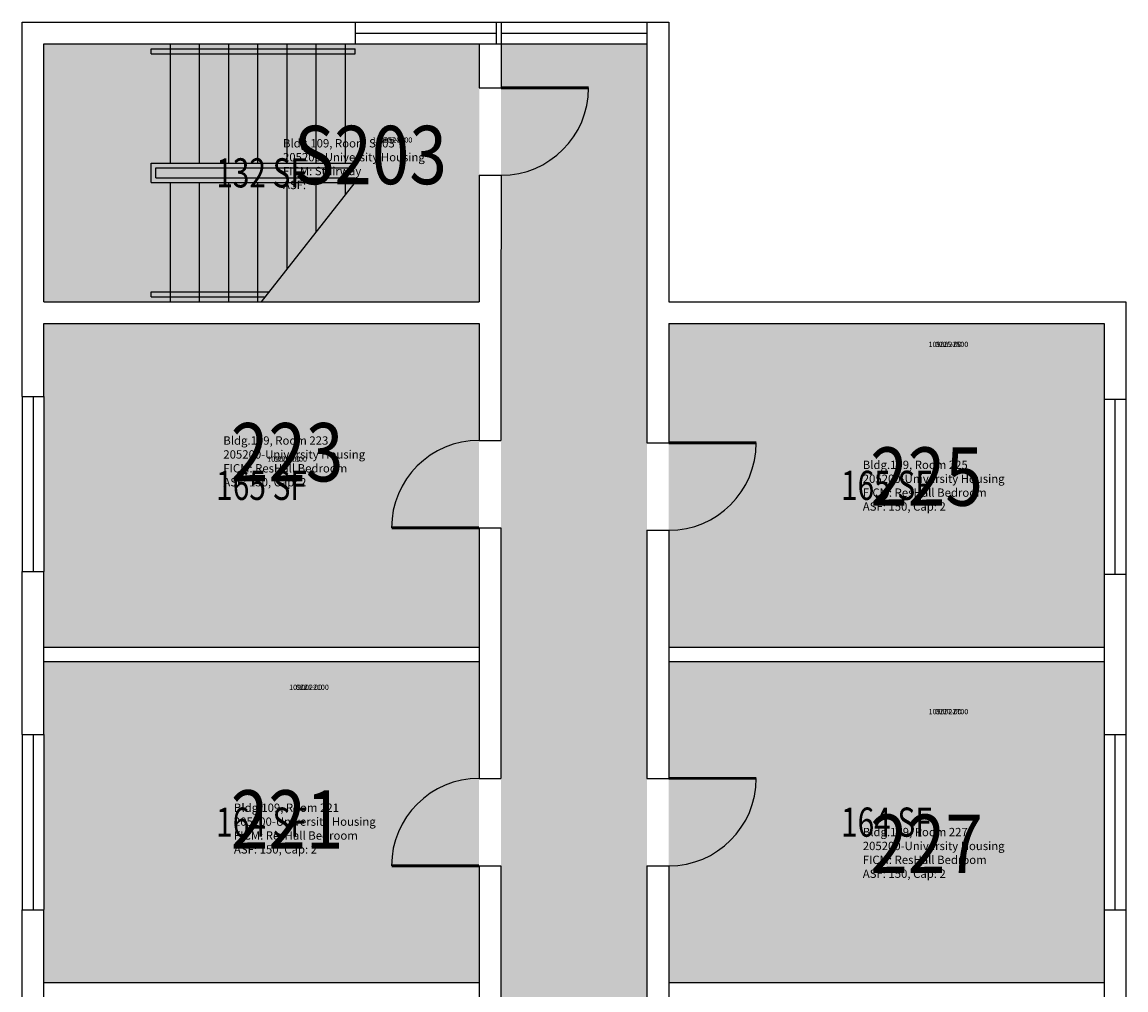
# Model space of a CAD drawing. Units: inches. Extents: x -394 to 1224, y 0 to 3729.
# Drawn here: x 188 to 642, y 3331 to 3729 of the extents above; entities that cross this region are included whole.
import ezdxf
from ezdxf.enums import TextEntityAlignment as Align

# ---------------------------------------------------------------- set-up
doc = ezdxf.new("R2010")
doc.units = ezdxf.units.IN
doc.header["$LTSCALE"] = 0.25
doc.header["$MEASUREMENT"] = 0
for name, color, linetype in [('A-DOOR', 2, 'CONTINUOUS'), ('A-FLOR', 3, 'CONTINUOUS'), ('A-GLAZ', 1, 'CONTINUOUS'), ('A-GLAZ-SILL', 2, 'CONTINUOUS'), ('A-IDEN-RNUM', 7, 'CONTINUOUS'), ('A-IDEN-SNUM', 4, 'CONTINUOUS'), ('A-IDEN-VNUM', 4, 'CONTINUOUS'), ('A-WALL', 5, 'CONTINUOUS'), ('AREA-TEXT', 3, 'CONTINUOUS'), ('Rooms-Category-Color', 7, 'CONTINUOUS'), ('Rooms-College-Color', 7, 'CONTINUOUS'), ('Rooms-Department-Color', 7, 'CONTINUOUS'), ('Rooms-Division-Color', 7, 'CONTINUOUS'), ('Rooms-Information', 7, 'CONTINUOUS')]:
    doc.layers.add(name, color=color, linetype=linetype)
doc.styles.add('AREA', font='arial.ttf', dxfattribs={"width": 0.75, "height": 12})
doc.styles.add('ROOMSNUMBER', font='SIMPLEX.shx', dxfattribs={"height": 0.18})
doc.styles.add('ROOMVNUMBER', font='simplex.shx', dxfattribs={"width": 0.85})

msp = doc.modelspace()

# ---------------------------------------------------------------- hatches: boundary and pattern name
at = {"layer": 'Rooms-Category-Color', "true_color": 0xadadad}
for points in [[(376, 3720), (325, 3720), (197, 3720), (197, 3614), (376, 3614)], [(444.97, 1914), (444.96, 1943), (444.96, 2885), (456.96, 2885), (456.96, 2914), (444.96, 2914), (445, 3720), (385, 3720), (384.96, 1914), (444.96, 1914)]]:
    msp.add_hatch(color=253, dxfattribs=at).paths.add_polyline_path(points)
at = {"layer": 'Rooms-Category-Color', "true_color": 0x728ef3}
for points in [[(375.96, 3605), (197, 3605), (197, 3575), (197, 3503.02), (197, 3472), (375.96, 3472)], [(633, 3575.02), (633, 3605), (453.96, 3605), (453.96, 3472), (633, 3472), (633, 3502)], [(375.96, 3466), (197, 3466), (197, 3436), (197, 3364.02), (197, 3334), (375.96, 3334)], [(633, 3436.02), (633, 3466), (453.96, 3466), (453.96, 3334), (633, 3334), (633, 3364)]]:
    msp.add_hatch(color=171, dxfattribs=at).paths.add_polyline_path(points)
at = {"layer": 'Rooms-College-Color', "true_color": 0xadadad}
for points in [[(376, 3720), (325, 3720), (197, 3720), (197, 3614), (376, 3614)], [(444.97, 1914), (444.96, 1943), (444.96, 2885), (456.96, 2885), (456.96, 2914), (444.96, 2914), (445, 3720), (385, 3720), (384.96, 1914), (444.96, 1914)], [(375.96, 3605), (197, 3605), (197, 3575), (197, 3503.02), (197, 3472), (375.96, 3472)], [(633, 3575.02), (633, 3605), (453.96, 3605), (453.96, 3472), (633, 3472), (633, 3502)], [(375.96, 3466), (197, 3466), (197, 3436), (197, 3364.02), (197, 3334), (375.96, 3334)], [(633, 3436.02), (633, 3466), (453.96, 3466), (453.96, 3334), (633, 3334), (633, 3364)]]:
    msp.add_hatch(color=253, dxfattribs=at).paths.add_polyline_path(points)
at = {"layer": 'Rooms-Department-Color', "true_color": 0xacacac}
for points in [[(376, 3720), (325, 3720), (197, 3720), (197, 3614), (376, 3614)], [(444.97, 1914), (444.96, 1943), (444.96, 2885), (456.96, 2885), (456.96, 2914), (444.96, 2914), (445, 3720), (385, 3720), (384.96, 1914), (444.96, 1914)]]:
    msp.add_hatch(color=253, dxfattribs=at).paths.add_polyline_path(points)
at = {"layer": 'Rooms-Department-Color', "true_color": 0x604aed}
for points in [[(375.96, 3605), (197, 3605), (197, 3575), (197, 3503.02), (197, 3472), (375.96, 3472)], [(633, 3575.02), (633, 3605), (453.96, 3605), (453.96, 3472), (633, 3472), (633, 3502)], [(375.96, 3466), (197, 3466), (197, 3436), (197, 3364.02), (197, 3334), (375.96, 3334)], [(633, 3436.02), (633, 3466), (453.96, 3466), (453.96, 3334), (633, 3334), (633, 3364)]]:
    msp.add_hatch(color=173, dxfattribs=at).paths.add_polyline_path(points)
at = {"layer": 'Rooms-Division-Color', "true_color": 0xadadad}
for points in [[(376, 3720), (325, 3720), (197, 3720), (197, 3614), (376, 3614)], [(444.97, 1914), (444.96, 1943), (444.96, 2885), (456.96, 2885), (456.96, 2914), (444.96, 2914), (445, 3720), (385, 3720), (384.96, 1914), (444.96, 1914)]]:
    msp.add_hatch(color=253, dxfattribs=at).paths.add_polyline_path(points)
at = {"layer": 'Rooms-Division-Color', "true_color": 0x604aed}
for points in [[(375.96, 3605), (197, 3605), (197, 3575), (197, 3503.02), (197, 3472), (375.96, 3472)], [(633, 3575.02), (633, 3605), (453.96, 3605), (453.96, 3472), (633, 3472), (633, 3502)], [(375.96, 3466), (197, 3466), (197, 3436), (197, 3364.02), (197, 3334), (375.96, 3334)], [(633, 3436.02), (633, 3466), (453.96, 3466), (453.96, 3334), (633, 3334), (633, 3364)]]:
    msp.add_hatch(color=173, dxfattribs=at).paths.add_polyline_path(points)

# ---------------------------------------------------------------- linework, layer by layer
at = {"layer": 'A-DOOR', "const_width": 1.2}
for points in [[(385, 3702), (421, 3702)], [(453.96, 3556), (489.96, 3556)], [(375.96, 3521), (339.96, 3521)], [(453.96, 3418), (489.96, 3418)], [(375.96, 3382), (339.96, 3382)]]:
    msp.add_lwpolyline(points, dxfattribs=at)
at = {"layer": 'A-DOOR'}
for centre, start, end in [((385, 3702), 270, 360), ((375.96, 3521), 90, 180), ((453.96, 3556), 270, 360), ((375.96, 3382), 90, 180), ((453.96, 3418), 270, 360)]:
    msp.add_arc(centre, 36, start, end, dxfattribs=at)
at = {"layer": 'A-FLOR'}
for p, q in [((249, 3671.01), (249, 3720)), ((261, 3671.01), (261, 3720)), ((273, 3671.01), (273, 3720)), ((285, 3671.01), (285, 3720)), ((297, 3671.01), (297, 3720)), ((309, 3671.01), (309, 3720)), ((321, 3671.01), (321, 3720)), ((241.04, 3718), (325, 3718)), ((241.04, 3715.99), (241.04, 3718)), ((241.04, 3715.99), (325, 3715.99)), ((325, 3715.99), (325, 3718)), ((241.04, 3671.01), (325, 3671.01)), ((241.04, 3662.99), (241.04, 3671.01)), ((243.04, 3669), (325, 3669)), ((243.04, 3665), (243.04, 3669)), ((325, 3669), (325, 3671.01)), ((243.04, 3665), (325, 3665)), ((325, 3662.99), (325, 3665)), ((241.04, 3662.99), (325, 3662.99)), ((249, 3614), (249, 3662.99)), ((261, 3614), (261, 3662.99)), ((273, 3614), (273, 3662.99)), ((285, 3614), (285, 3662.99)), ((286.5, 3614), (325, 3662.99)), ((297, 3627.36), (297, 3662.99)), ((309, 3642.63), (309, 3662.99)), ((321, 3657.9), (321, 3662.99)), ((241.04, 3616), (241.04, 3618.01)), ((241.04, 3618.01), (289.65, 3618.01)), ((241.04, 3616), (288.07, 3616))]:
    msp.add_line(p, q, dxfattribs=at)
at = {"layer": 'A-GLAZ'}
for p, q in [((325, 3724.5), (383, 3724.5)), ((385, 3724.5), (445, 3724.5)), ((192.5, 3575), (192.5, 3503)), ((637.5, 3573.99), (637.5, 3501.99)), ((192.5, 3436), (192.5, 3364)), ((637.5, 3436), (637.5, 3364))]:
    msp.add_line(p, q, dxfattribs=at)
at = {"layer": 'A-GLAZ-SILL'}
for p, q in [((325, 3729), (383, 3729)), ((385, 3729), (445, 3729)), ((325, 3720), (383, 3720)), ((385, 3720), (445, 3720)), ((188, 3575.02), (188, 3503.02)), ((197, 3575.02), (197, 3503.02)), ((633, 3574), (633, 3502)), ((642, 3574), (642, 3502)), ((188, 3436.02), (188, 3364.02)), ((197, 3436.02), (197, 3364.02)), ((633, 3436.02), (633, 3364.02)), ((642, 3436.02), (642, 3364.02))]:
    msp.add_line(p, q, dxfattribs=at)
at = {"layer": 'A-WALL'}
for p, q in [((188, 3729), (325, 3729)), ((188, 3575), (188, 3729)), ((325, 3729), (325, 3720)), ((383, 3729), (383, 3720)), ((383, 3729), (385, 3729)), ((385, 3729), (385, 3702)), ((445, 3729), (444.96, 3605)), ((445, 3729), (454, 3729)), ((454, 3729), (454, 3614)), ((197, 3720), (325, 3720)), ((197, 3614), (197, 3720)), ((376, 3720), (376, 3702)), ((376, 3720), (385, 3720)), ((376, 3702), (385, 3702)), ((376, 3666), (375.97, 3614)), ((376, 3666), (385, 3666)), ((385, 3666), (384.96, 3605)), ((197, 3614), (375.97, 3614)), ((385, 3614), (385, 3614)), ((454, 3614), (642, 3614)), ((642, 3614), (642, 3574)), ((197, 3605), (375.96, 3605)), ((197, 3575), (197, 3605)), ((375.96, 3605), (375.96, 3557)), ((384.96, 3605), (384.96, 3557)), ((444.96, 3605), (444.96, 3556)), ((444.99, 3605), (444.96, 3605)), ((453.96, 3605), (633, 3605)), ((453.96, 3605), (453.96, 3556)), ((633, 3605), (633, 3574)), ((188, 3575), (197, 3575)), ((633, 3574), (642, 3574)), ((375.96, 3557), (384.96, 3557)), ((444.96, 3556), (453.96, 3556)), ((375.96, 3521), (384.96, 3521)), ((375.96, 3521), (375.96, 3418)), ((384.96, 3521), (384.96, 3418)), ((444.96, 3520), (453.96, 3520)), ((444.96, 3520), (444.96, 3418)), ((453.96, 3520), (453.96, 3418)), ((188, 3503), (197, 3503)), ((188, 3436), (188, 3503)), ((197, 3436), (197, 3503)), ((633, 3502), (642, 3502)), ((633, 3502), (633, 3436)), ((642, 3502), (642, 3436)), ((197, 3472), (375.96, 3472)), ((453.96, 3472), (633, 3472)), ((197, 3466), (375.96, 3466)), ((453.96, 3466), (633, 3466)), ((188, 3436), (197, 3436)), ((633, 3436), (642, 3436)), ((375.96, 3418), (384.96, 3418)), ((444.96, 3418), (453.96, 3418)), ((375.96, 3382), (384.96, 3382)), ((375.96, 3382), (375.96, 3280)), ((384.96, 3382), (384.96, 3280)), ((444.96, 3382), (453.96, 3382)), ((444.96, 3382), (444.96, 3280)), ((453.96, 3382), (453.96, 3280)), ((188, 3364), (197, 3364)), ((188, 3298), (188, 3364)), ((197, 3298), (197, 3364)), ((633, 3364), (642, 3364)), ((633, 3364), (633, 3298)), ((642, 3364), (642, 3298)), ((197, 3334), (375.96, 3334)), ((453.96, 3334), (633, 3334))]:
    msp.add_line(p, q, dxfattribs=at)

# ---------------------------------------------------------------- texts
at = {"layer": 'A-IDEN-RNUM', "style": 'ROOMSNUMBER'}
for s, p in [('S203-00', (340.26, 3680.23)), ('0225-00', (569, 3596.17)), ('0223-00', (297, 3549)), ('0221-00', (306, 3455.17)), ('0227-00', (569, 3445.17))]:
    msp.add_text(s, height=2.16, dxfattribs=at).set_placement(p, align=Align.MIDDLE)
at = {"layer": 'A-IDEN-SNUM', "style": 'ROOMSNUMBER'}
for s, p in [('1090S20300', (340.26, 3680.23)), ('1090022500', (569, 3596.17)), ('1090022300', (297, 3549)), ('1090022100', (306, 3455.17)), ('1090022700', (569, 3445.17))]:
    msp.add_text(s, height=2.16, dxfattribs=at).set_placement(p, align=Align.MIDDLE)
at = {"layer": 'A-IDEN-VNUM', "style": 'ROOMVNUMBER', "width": 0.85}
for s, p in [('S203', (331.26, 3671.23)), ('223', (297, 3549)), ('225', (560, 3539)), ('221', (297, 3398)), ('227', (560, 3388))]:
    msp.add_text(s, height=24, dxfattribs=at).set_placement(p, align=Align.MIDDLE)
at = {"layer": 'AREA-TEXT', "style": 'AREA', "width": 0.75}
for s, p in [('132 SF', (286.5, 3667)), ('165 SF', (286.48, 3538.5)), ('165 SF', (543.48, 3538.5)), ('164 SF', (286.48, 3400)), ('164 SF', (543.48, 3400))]:
    msp.add_text(s, height=12, dxfattribs=at).set_placement(p, align=Align.MIDDLE_CENTER)

# ---------------------------------------------------------------- next in the draw order: texts
at = {"layer": 'Rooms-Information', "char_height": 3.4286, "width": 76.8, "attachment_point": 7, "style": 'ROOMVNUMBER', "bg_fill": 3, "box_fill_scale": 1.5, "bg_fill_color": 256, "bg_fill_true_color": 13158600, "bg_fill_transparency": 0}
for s, insert in [('Bldg.109, Room S203^M^J205200-University Housing^M^JFICM: Stairway^M^JASF: ', (295.31, 3659.23)), ('Bldg.109, Room 223^M^J205200-University Housing^M^JFICM: ResHall Bedroom^M^JASF: 150, Cap: 2', (270.77, 3537)), ('Bldg.109, Room 225^M^J205200-University Housing^M^JFICM: ResHall Bedroom^M^JASF: 150, Cap: 2', (533.77, 3527)), ('Bldg.109, Room 221^M^J205200-University Housing^M^JFICM: ResHall Bedroom^M^JASF: 150, Cap: 2', (275.14, 3386)), ('Bldg.109, Room 227^M^J205200-University Housing^M^JFICM: ResHall Bedroom^M^JASF: 150, Cap: 2', (533.77, 3376))]:
    msp.add_mtext(s, dxfattribs=dict(at, insert=insert))

doc.saveas('drawing.dxf')
